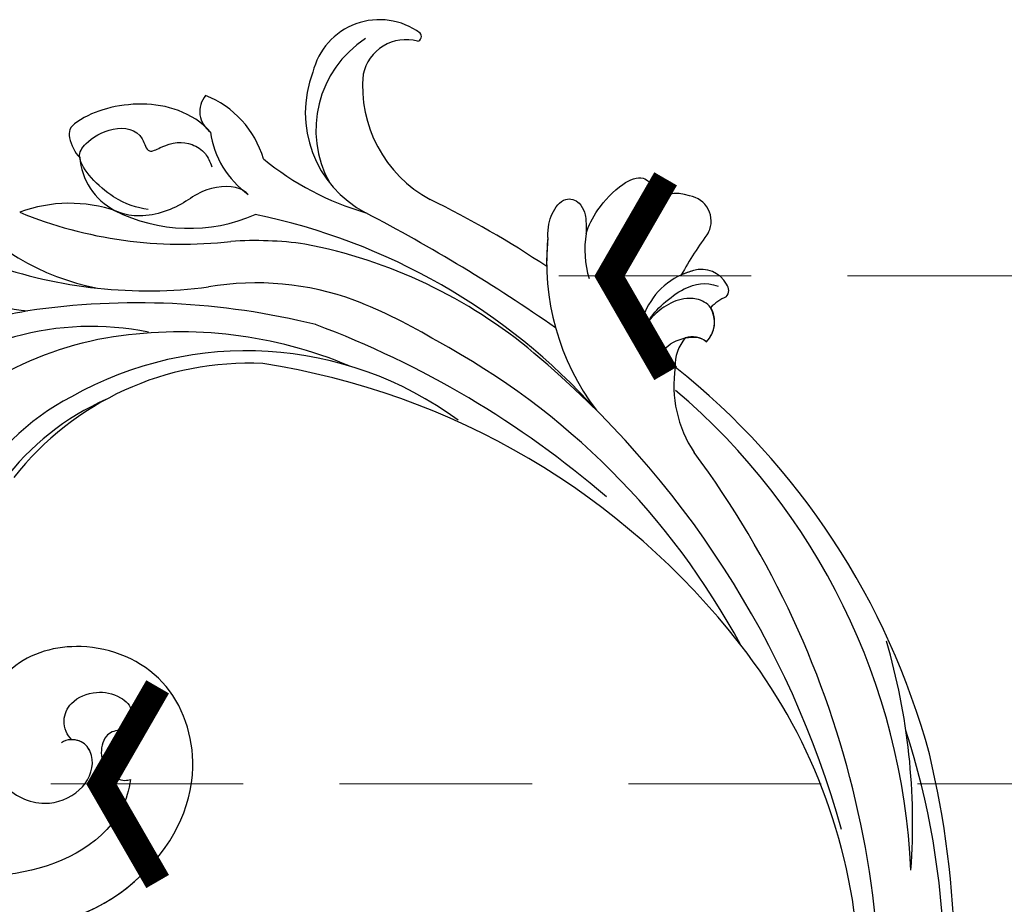
# Model space of a CAD drawing. Units: millimetres. Extents: x 2755 to 4240, y 860 to 2960.
# Drawn here: x 3458 to 3523, y 2343 to 2401 of the extents above; entities that cross this region are included whole.
import ezdxf

# ---------------------------------------------------------------- set-up
doc = ezdxf.new("R2010")
doc.units = ezdxf.units.MM
doc.linetypes.add('HIDDEN', pattern=[9.525, 6.35, -3.175])
doc.layers.add('H&K Decorate', color=41, linetype='Continuous', lineweight=9)
for name, color, linetype in [('H-06.木作(細線)', 8, 'Continuous'), ('H-08.木作(細線)', 8, 'Continuous'), ('IE-DIM', 3, 'Continuous'), ('文字', 2, 'Continuous')]:
    doc.layers.add(name, color=color, linetype=linetype)
doc.styles.add('CHINA', font='SIMPLEX.shx')
doc.dimstyles.new('DN-1', dxfattribs={"dimtxt": 2.6, "dimasz": 1, "dimexe": 1, "dimexo": 2, "dimgap": 0.5, "dimtad": 1, "dimdec": 0, "dimzin": 9, "dimdsep": 46, "dimtxsty": 'CHINA', "dimblk": 'ARCHTICK', "dimcen": 2, "dimdle": 1, "dimclrd": 5, "dimclre": 8, "dimclrt": 4, "dimadec": 1, "dimazin": 2, "dimtfac": 0.416667, "dimtdec": 0, "dimtix": 1, "dimtmove": 2, "dimatfit": 0, "dimldrblk": 'CCC', "dimfxl": 4, "dimfxlon": 1, "dimtzin": 0, "dimlwd": 25, "dimlwe": 25, "dimarcsym": 0})

# ---------------------------------------------------------------- blocks, each defined once
blk = doc.blocks.new('SE-21073')
at = {"layer": 'H-06.木作(細線)'}
for points, knots in [([(268.364, 11.844), (266.965, 12.019), (263.416, 14.046), (259.835, 26.412), (269.536, 44.72), (285.06, 56.682), (297.023, 54.485), (299.411, 52.88), (302.892, 53.192), (301.919, 56.871), (299.598, 58.142), (298.081, 58.01), (297.528, 57.917)], [0, 0, 0, 0, 3.62338, 12.234011, 36.725708, 60.360892, 64.154195, 67.97171, 71.19074, 73.798016, 76.838655, 78.532352, 78.532352, 78.532352, 78.532352]), ([(258.525, 20.608), (258.536, 16.427), (261.145, 10.643), (268.352, 6.757), (275.38, 9.037), (277.736, 14.697), (276.345, 19.857), (272.097, 22.158), (268.004, 20.855), (266.405, 17.805), (267.399, 15.034), (269.318, 14.112), (270.745, 14.678), (271.09, 15.593), (270.92, 16.233), (270.79, 16.391)], [0, 0, 0, 0, 8.440653, 16.521005, 22.500329, 28.336333, 33.105261, 37.213116, 41.388299, 44.529384, 46.895998, 49.086348, 50.13131, 51.200531, 51.827727, 51.827727, 51.827727, 51.827727]), ([(258.883, 17.13), (259.409, 14.705), (261.965, 10.201), (268.352, 6.757), (275.38, 9.037), (277.736, 14.697), (276.345, 19.857), (272.097, 22.158), (268.004, 20.855), (266.405, 17.805), (267.399, 15.034), (269.318, 14.112), (270.726, 14.671), (270.997, 15.347), (270.995, 15.71)], [2.559546, 2.559546, 2.559546, 2.559546, 8.440653, 16.521005, 22.500329, 28.336333, 33.105261, 37.213116, 41.388299, 44.529384, 46.895998, 49.086348, 50.13131, 51.144736, 51.144736, 51.144736, 51.144736]), ([(258.883, 17.13), (259.409, 14.705), (261.965, 10.201), (268.352, 6.757), (275.38, 9.037), (277.736, 14.697), (276.345, 19.857), (272.555, 21.91), (270.13, 21.465), (269.278, 21.056)], [2.559546, 2.559546, 2.559546, 2.559546, 8.440653, 16.521005, 22.500329, 28.336333, 33.105261, 37.213116, 39.980701, 39.980701, 39.980701, 39.980701]), ([(270.995, 15.71), (271.272, 16.017), (272.21, 16.413), (273.665, 15.756), (274.259, 14.101), (274.002, 12.671), (273.116, 11.63), (272.311, 11.938), (272.182, 11.483), (271.667, 11.094), (271.222, 11.506), (271.445, 12.059), (271.702, 12.706), (271.252, 13.657), (269.86, 13.882), (268.734, 13.349), (268.256, 12.464), (268.333, 11.956), (268.364, 11.844)], [0, 0, 0, 0, 1.429659, 2.699341, 4.50286, 6.152802, 7.271978, 7.805662, 8.203702, 8.778972, 9.284268, 9.859994, 10.442375, 11.376918, 12.670509, 14.087235, 15.144454, 15.489551, 15.489551, 15.489551, 15.489551]), ([(270.995, 15.71), (271.272, 16.017), (272.21, 16.413), (273.665, 15.756), (274.259, 14.101), (274.002, 12.671), (273.116, 11.63), (272.311, 11.938), (272.182, 11.483), (271.667, 11.094), (271.222, 11.506), (271.445, 12.059), (271.702, 12.706), (271.252, 13.657), (269.86, 13.882), (268.734, 13.349), (268.256, 12.464), (268.333, 11.956), (268.364, 11.844)], [0, 0, 0, 0, 1.429659, 2.699341, 4.50286, 6.152802, 7.271978, 7.805662, 8.203702, 8.778972, 9.284268, 9.859994, 10.442375, 11.376918, 12.670509, 14.087235, 15.144454, 15.489551, 15.489551, 15.489551, 15.489551])]:
    blk.add_open_spline(points, degree=3, knots=knots, dxfattribs=at)
blk = doc.blocks.new('SE-21128L-d')
at = {"layer": 'H-08.木作(細線)'}
for centre, radius, start, end in [((21.523, -2.905), 53.41, 138.5015, 170.61265), ((28.074, -6.749), 61.675, 141.42161, 166.27278), ((34.303, -6.674), 62.265, 142.5314, 189.42973), ((12.026, 2.795), 36.746, 156.70633, 190.9394), ((9.176, -8.036), 42.656, 148.66982, 169.16739), ((12.779, -4.197), 44.04, 155.38855, 202.52095), ((37.571, -2.957), 63.259, 168.47885, 202.85391), ((15.951, -2.318), 48.868, 167.94673, 204.31023), ((24.502, 4.917), 49.399, 190.60977, 234.05392), ((25.253, -3.221), 49.315, 181.11269, 214.51057), ((-34.996, -17.775), 7.927, 323.98676, 6.52149), ((38.201, 6.929), 63.482, 202.04903, 222.2705), ((-31.031, -21.362), 2.672, 291.49336, 336.30805), ((-38.536, -25.094), 16.12, 326.94638, 10.00557), ((17.404, -11.752), 41.428, 194.74022, 231.21402), ((-30.577, -24.753), 1.874, 108.92722, 183.21814), ((-29.767, -22.304), 1.571, 205.49594, 259.54473), ((-33.478, -25.613), 0.623, 110.06148, 193.19086), ((-33.431, -22.289), 2.75, 264.55814, 290.94394), ((-32.22, -25.715), 1.865, 181.21743, 259.58196), ((6.836, -15.368), 23.554, 206.49689, 272.16374), ((-31.493, -22.917), 4.753, 257.06716, 309.89088), ((-49.04, -1.058), 31.755, 297.04643, 303.08077), ((-31.493, -22.917), 4.753, 257.06716, 267.41999), ((9.986, -14.587), 33.323, 202.84936, 231.90477), ((79.03, 25.688), 115.234, 207.96579, 215.24914), ((-33.708, -26.67), 6.206, 287.72077, 338.62738), ((-33.593, -30.686), 1.682, 126.80313, 234.10346), ((-32.848, -28.978), 6.766, 323.87785, 349.38792), ((15.149, -12.352), 35.86, 211.63308, 221.28345), ((-32.805, -30.454), 2.385, 221.93931, 288.70309), ((-38.536, -25.094), 16.12, 326.94638, 333.81618), ((32.026, -1.217), 64.087, 208.91827, 216.85893), ((12.616, -13.736), 28.897, 220.08309, 251.49458), ((-31.585, -33.226), 0.686, 109.95756, 131.60257), ((5.311, -18.1), 19.605, 239.98162, 294.77857), ((2.092, -23.188), 18.906, 222.71437, 252.42787), ((23.399, 1.107), 48.94, 228.89767, 251.28329), ((6.781, -20.664), 17.065, 266.63212, 296.00055), ((7.634, -22.484), 16.422, 270.31924, 304.12016), ((-26.225, -44.451), 8.462, 327.35887, 34.49011), ((10.51, -20.094), 22.199, 251.44099, 294.81023), ((-21.162, -45.099), 7.441, 311.72296, 35.13076), ((-28.277, -54.711), 19.165, 23.51247, 46.4637), ((2.946, -21.688), 23.419, 234.74182, 246.72291), ((13.141, -25.513), 19.017, 231.34969, 285.03321), ((-14.193, -70.552), 31.188, 43.23493, 70.17621), ((-16.184, -69.51), 28.101, 40.44976, 69.42656), ((-21.014, -43.908), 7.156, 275.60649, 2.05561), ((-9.201, -54.844), 10.819, 35.73848, 86.534), ((-7.227, -57.367), 16.406, 12.48861, 51.75543), ((-14.176, -48.229), 6.112, 340.8701, 27.24228), ((-2.029, -59.954), 17.633, 9.90149, 56.53135), ((15.77, -19.184), 27.283, 252.78369, 266.53802), ((-4.352, -48.267), 6.464, 169.27974, 221.12583), ((6.348, -41.876), 9.473, 223.75496, 263.04095), ((-3.959, -51.01), 4.324, 336.99047, 35.07634), ((-23.363, -49.631), 0.328, 75.85151, 194.8219), ((-21.333, -47.171), 2.896, 227.6924, 320.4574), ((-19.633, -47.699), 4.522, 206.48578, 319.2093), ((-9.858, -51), 1.647, 292.76117, 27.79666)]:
    blk.add_arc(centre, radius, start, end, dxfattribs=at)
for points, knots in [([(-31.184, -22.98), (-31.585, -23.135), (-32.228, -23.642), (-32.649, -24.84), (-31.986, -25.808), (-30.966, -26.315), (-29.754, -26.374), (-28.848, -26.128), (-28.435, -25.958)], [0, 0, 0, 0, 1.366213, 2.987533, 4.378054, 5.447175, 7.26346, 8.934015, 8.934015, 8.934015, 8.934015]), ([(-31.184, -22.98), (-31.585, -23.135), (-32.228, -23.642), (-32.649, -24.84), (-31.986, -25.808), (-30.966, -26.315), (-29.754, -26.374), (-28.848, -26.128), (-28.435, -25.958)], [0, 0, 0, 0, 1.366213, 2.987533, 4.378054, 5.447175, 7.26346, 8.934015, 8.934015, 8.934015, 8.934015]), ([(-27.458, -23.501), (-27.646, -23.581), (-28.701, -23.948), (-29.746, -24.068), (-31.003, -23.517), (-31.184, -22.98)], [2.060653, 2.060653, 2.060653, 2.060653, 2.456163, 4.474985, 6.414312, 6.414312, 6.414312, 6.414312]), ([(-28.435, -25.958), (-29.083, -26.413), (-31.526, -27.022), (-32.911, -26.54), (-33.54, -25.9)], [0, 0, 0, 0, 3.39445, 6.126754, 6.126754, 6.126754, 6.126754]), ([(-27.384, -32.967), (-27.757, -33.349), (-28.751, -34.09), (-30.891, -34.863), (-32.498, -34.72), (-32.779, -33.695), (-32.377, -33.039), (-32.137, -32.79), (-32.04, -32.714)], [12.359722, 12.359722, 12.359722, 12.359722, 14.381611, 16.750055, 18.54022, 19.905936, 20.780325, 21.288515, 21.288515, 21.288515, 21.288515]), ([(-25.025, -33.886), (-25.323, -34.491), (-25.829, -35.153), (-27.167, -35.832), (-27.948, -35.112), (-27.956, -34.242), (-27.842, -33.832), (-27.384, -32.967)], [14.77232, 14.77232, 14.77232, 14.77232, 16.750055, 18.54022, 19.905936, 20.780325, 21.648608, 21.648608, 21.648608, 21.648608]), ([(-8.742, -45.432), (-8.665, -45.662), (-8.21, -46.483), (-6.341, -47.141), (-4.167, -46.739), (-2.037, -47.089), (-0.795, -48.034), (-0.42, -48.525)], [0, 0, 0, 0, 0.717464, 3.113372, 4.621134, 7.980319, 9.348619, 9.348619, 9.348619, 9.348619]), ([(-2.419, -47.555), (-1.801, -48.016), (-0.582, -49.095), (0.518, -52.637), (-0.74, -53.41), (-2.824, -53.62), (-4.479, -52.414), (-3.978, -50.821), (-5.715, -50.862), (-6.785, -50.433), (-7.528, -49.22), (-7.48, -48.525), (-7.438, -48.146)], [0, 0, 0, 0, 3.57539, 7.919977, 9.81026, 12.428103, 14.998323, 16.170485, 17.07721, 19.984793, 21.449257, 22.571723, 22.571723, 22.571723, 22.571723]), ([(-8.402, -50.232), (-8.194, -51.067), (-6.873, -53.288), (-3.795, -54.747), (-1.417, -54.959), (-0.203, -54.723), (0.168, -53.879), (0.179, -53.108), (0.031, -52.675)], [0, 0, 0, 0, 3.187505, 9.331637, 12.189151, 13.052074, 13.748347, 15.511278, 15.511278, 15.511278, 15.511278])]:
    blk.add_open_spline(points, degree=3, knots=knots, dxfattribs=at)
blk = doc.blocks.new('_ArchTick')
at = {"color": 0, "linetype": 'ByBlock', "const_width": 0.15}
blk.add_lwpolyline([(-0.5, -0.5), (0.5, 0.5)], dxfattribs=at)
blk = doc.blocks.new('CCC')
at = {"layer": 'IE-DIM', "color": 4, "linetype": 'Continuous', "const_width": 0.432}
blk.add_lwpolyline([(-1.763, 1.611), (-0.837, 0.007), (-1.763, -1.597)], dxfattribs=at)

msp = doc.modelspace()

# ---------------------------------------------------------------- block references
at = {"rotation": 207.1931105409197}
msp.add_blockref('SE-21128L-d', (3485.838, 2344.965), dxfattribs=at)
at = {"layer": 'H&K Decorate', "rotation": 90.00000000000753}
msp.add_blockref('SE-21073', (3476.922, 2082.439), dxfattribs=at)

# ---------------------------------------------------------------- leaders
at = {"layer": '文字', "color": 4, "linetype": 'HIDDEN', "ltscale": 2}
for points in [[(3493.32, 2384.011), (3551.751, 2384.011), (3840.059, 2384.011)], [(3459.823, 2350.531), (3551.751, 2350.531), (3840.059, 2350.531)]]:
    msp.add_leader(points, dimstyle='DN-1', override={"dimasz": 4, "dimtad": 0, "dimclrd": 8, "dimlwd": 15}, dxfattribs=at)

doc.saveas('drawing.dxf')
